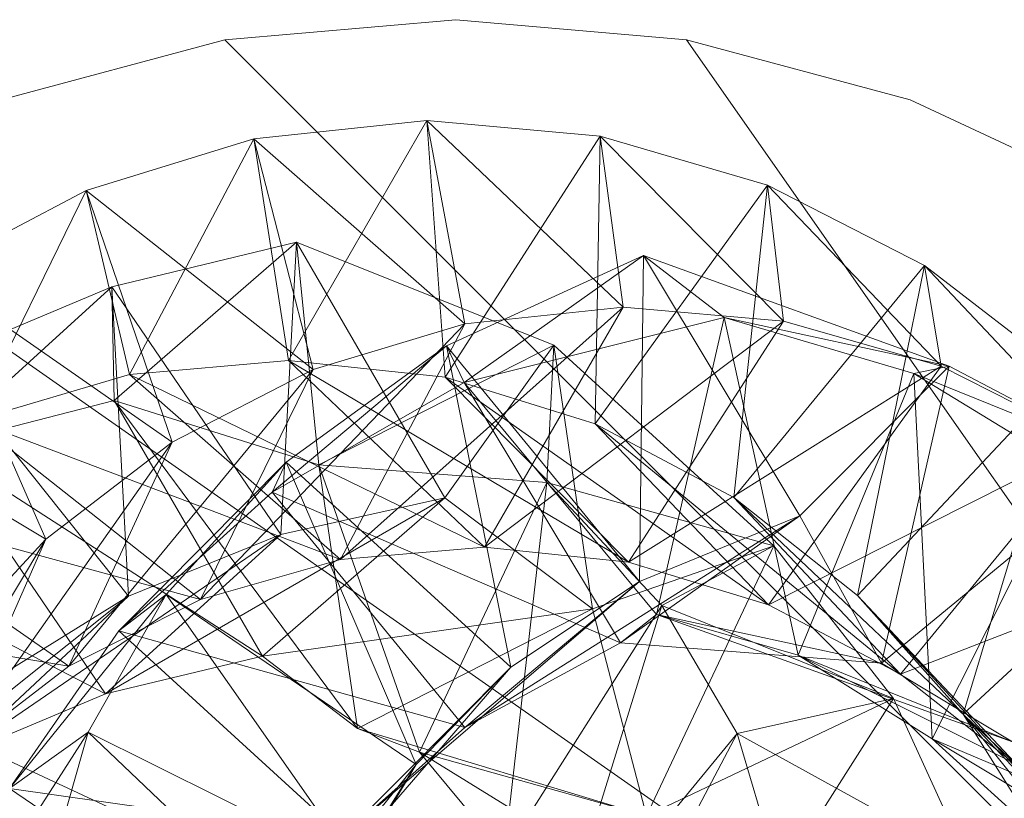
# Model space of a CAD drawing. Units: millimetres. Extents: x 2917 to 4583, y -27 to 27.
# Drawn here: x 2991 to 3011, y 11 to 27 of the extents above; entities that cross this region are included whole.
import ezdxf

# ---------------------------------------------------------------- set-up
doc = ezdxf.new("R2010")
doc.units = ezdxf.units.MM
doc.header["$LTSCALE"] = 5.08
doc.layers.add('チェーンポール01', color=7, linetype='Continuous')

# ---------------------------------------------------------------- blocks, each defined once
blk = doc.blocks.new('グループ')
at = {"layer": 'チェーンポール01', "color": 9, "linetype": 'Continuous', "lineweight": 18}
for points in [[(-722.918, -4.775), (-754.775, 27.082), (-750, 27.5), (-745.225, 27.082)], [(-722.918, -4.775, 950), (-745.225, 27.082, 950), (-750, 27.5, 950), (-754.775, 27.082, 950)], [(-750, 27.5), (-754.775, 27.082), (-754.775, 27.082, 950), (-750, 27.5, 950)], [(-722.918, -4.775, 950), (-754.775, 27.082, 950), (-750, 27.5, 950), (-745.225, 27.082, 950)], [(-722.918, -4.775, 953), (-745.225, 27.082, 953), (-750, 27.5, 953), (-754.775, 27.082, 953)], [(-750, 27.5, 950), (-754.775, 27.082, 950), (-754.775, 27.082, 953), (-750, 27.5, 953)], [(-745.225, 27.082), (-750, 27.5), (-750, 27.5, 950), (-745.225, 27.082, 950)], [(-745.225, 27.082, 950), (-750, 27.5, 950), (-750, 27.5, 953), (-745.225, 27.082, 953)], [(-722.918, -4.775), (-763.75, 23.816), (-759.406, 25.842), (-754.775, 27.082)], [(-722.918, -4.775, 950), (-754.775, 27.082, 950), (-759.406, 25.842, 950), (-763.75, 23.816, 950)], [(-722.918, -4.775, 950), (-763.75, 23.816, 950), (-759.406, 25.842, 950), (-754.775, 27.082, 950)], [(-722.918, -4.775, 953), (-754.775, 27.082, 953), (-759.406, 25.842, 953), (-763.75, 23.816, 953)], [(-754.775, 27.082), (-759.406, 25.842), (-759.406, 25.842, 950), (-754.775, 27.082, 950)], [(-754.775, 27.082, 950), (-759.406, 25.842, 950), (-759.406, 25.842, 953), (-754.775, 27.082, 953)], [(-722.918, -4.775), (-745.225, 27.082), (-740.594, 25.842), (-736.25, 23.816)], [(-722.918, -4.775, 950), (-736.25, 23.816, 950), (-740.594, 25.842, 950), (-745.225, 27.082, 950)], [(-740.594, 25.842), (-745.225, 27.082), (-745.225, 27.082, 950), (-740.594, 25.842, 950)], [(-722.918, -4.775, 950), (-745.225, 27.082, 950), (-740.594, 25.842, 950), (-736.25, 23.816, 950)], [(-722.918, -4.775, 953), (-736.25, 23.816, 953), (-740.594, 25.842, 953), (-745.225, 27.082, 953)], [(-740.594, 25.842, 950), (-745.225, 27.082, 950), (-745.225, 27.082, 953), (-740.594, 25.842, 953)], [(-736.25, 23.816), (-740.594, 25.842), (-740.594, 25.842, 950), (-736.25, 23.816, 950)], [(-736.25, 23.816, 950), (-740.594, 25.842, 950), (-740.594, 25.842, 953), (-736.25, 23.816, 953)], [(-750.596, 25.413, 1013.087), (-749.814, 21.205, 1008.406), (-754.179, 25.034, 1010.022)], [(-754.179, 25.034, 1010.022), (-753.463, 20.45, 1014.817), (-750.596, 25.413, 1013.087)], [(-750.22, 20.101, 1017.558), (-750.596, 25.413, 1013.087), (-753.463, 20.45, 1014.817)], [(-749.814, 21.205, 1008.406), (-750.596, 25.413, 1013.087), (-746.537, 21.55, 1011.183)], [(-747.014, 25.09, 1016.152), (-746.537, 21.55, 1011.183), (-750.596, 25.413, 1013.087)], [(-750.596, 25.413, 1013.087), (-750.22, 20.101, 1017.558), (-747.014, 25.09, 1016.152)], [(-747.118, 19.139, 1020.262), (-747.014, 25.09, 1016.152), (-750.22, 20.101, 1017.558)], [(-747.014, 25.09, 1016.152), (-747.118, 19.139, 1020.262), (-743.546, 24.077, 1019.209)], [(-746.537, 21.55, 1011.183), (-747.014, 25.09, 1016.152), (-743.217, 21.261, 1013.997)], [(-743.546, 24.077, 1019.209), (-743.217, 21.261, 1013.997), (-747.014, 25.09, 1016.152)], [(-754.179, 25.034, 1010.022), (-752.952, 20.259, 1005.665), (-757.648, 23.968, 1006.969)], [(-757.648, 23.968, 1006.969), (-756.75, 20.157, 1012.038), (-754.179, 25.034, 1010.022)], [(-753.463, 20.45, 1014.817), (-754.179, 25.034, 1010.022), (-756.75, 20.157, 1012.038)], [(-752.952, 20.259, 1005.665), (-754.179, 25.034, 1010.022), (-749.814, 21.205, 1008.406)], [(-744.248, 17.613, 1022.932), (-743.546, 24.077, 1019.209), (-747.118, 19.139, 1020.262)], [(-743.546, 24.077, 1019.209), (-744.248, 17.613, 1022.932), (-740.303, 22.414, 1022.247)], [(-743.217, 21.261, 1013.997), (-743.546, 24.077, 1019.209), (-739.953, 20.329, 1016.849)], [(-740.303, 22.414, 1022.247), (-739.953, 20.329, 1016.849), (-743.546, 24.077, 1019.209)], [(-757.648, 23.968, 1006.969), (-755.868, 18.756, 1002.956), (-760.894, 22.253, 1003.936)], [(-760.894, 22.253, 1003.936), (-759.976, 19.208, 1009.224), (-757.648, 23.968, 1006.969)], [(-756.75, 20.157, 1012.038), (-757.648, 23.968, 1006.969), (-759.976, 19.208, 1009.224)], [(-755.868, 18.756, 1002.956), (-757.648, 23.968, 1006.969), (-752.952, 20.259, 1005.665)], [(-722.918, -4.775), (-771.066, 17.677), (-767.677, 21.066), (-763.75, 23.816)], [(-722.918, -4.775, 950), (-763.75, 23.816, 950), (-767.677, 21.066, 950), (-771.066, 17.677, 950)], [(-722.918, -4.775, 950), (-771.066, 17.677, 950), (-767.677, 21.066, 950), (-763.75, 23.816, 950)], [(-722.918, -4.775, 953), (-763.75, 23.816, 953), (-767.677, 21.066, 953), (-771.066, 17.677, 953)], [(-757.119, 21.973, 1031.488), (-757.065, 19.622, 1036.99), (-753.294, 22.898, 1034.451)], [(-753.294, 22.898, 1034.451), (-753.619, 16.845, 1030.783), (-757.119, 21.973, 1031.488)], [(-752.831, 18.29, 1040.051), (-753.294, 22.898, 1034.451), (-757.065, 19.622, 1036.99)], [(-753.619, 16.845, 1030.783), (-753.294, 22.898, 1034.451), (-750.229, 17.604, 1033.455)], [(-753.294, 22.898, 1034.451), (-752.831, 18.29, 1040.051), (-747.97, 20.765, 1037.966)], [(-747.97, 20.765, 1037.966), (-750.229, 17.604, 1033.455), (-753.294, 22.898, 1034.451)], [(-746.114, 22.618, 989.497), (-746.198, 15.876, 986.591), (-750.19, 20.749, 986.643)], [(-750.19, 20.749, 986.643), (-749.829, 19.992, 992.38), (-746.114, 22.618, 989.497)], [(-744.447, 21.337, 994.943), (-746.114, 22.618, 989.497), (-749.829, 19.992, 992.38)], [(-746.198, 15.876, 986.591), (-746.114, 22.618, 989.497), (-742.878, 17.234, 989.176)], [(-739.792, 20.327, 992.216), (-742.878, 17.234, 989.176), (-746.114, 22.618, 989.497)], [(-746.114, 22.618, 989.497), (-744.447, 21.337, 994.943), (-739.792, 20.327, 992.216)], [(-741.685, 15.585, 1025.574), (-740.303, 22.414, 1022.247), (-744.248, 17.613, 1022.932)], [(-740.303, 22.414, 1022.247), (-741.685, 15.585, 1025.574), (-737.383, 20.163, 1025.259)], [(-739.953, 20.329, 1016.849), (-740.303, 22.414, 1022.247), (-736.852, 18.76, 1019.735)], [(-737.383, 20.163, 1025.259), (-736.852, 18.76, 1019.735), (-740.303, 22.414, 1022.247)], [(-760.894, 22.253, 1003.936), (-758.483, 16.752, 1000.273), (-763.82, 19.952, 1000.927)], [(-758.483, 16.752, 1000.273), (-760.894, 22.253, 1003.936), (-755.868, 18.756, 1002.956)], [(-760.681, 20.474, 1028.53), (-760.746, 18.676, 1034.105), (-757.119, 21.973, 1031.488)], [(-757.065, 19.622, 1036.99), (-757.119, 21.973, 1031.488), (-760.746, 18.676, 1034.105)], [(-757.119, 21.973, 1031.488), (-756.771, 15.569, 1028.144), (-760.681, 20.474, 1028.53)], [(-756.771, 15.569, 1028.144), (-757.119, 21.973, 1031.488), (-753.619, 16.845, 1030.783)], [(-752.385, 16.328, 1010.422), (-746.537, 21.55, 1011.183), (-749.404, 16.587, 1012.913)], [(-746.537, 21.55, 1011.183), (-752.385, 16.328, 1010.422), (-749.814, 21.205, 1008.406)], [(-743.217, 21.261, 1013.997), (-749.404, 16.587, 1012.913), (-746.537, 21.55, 1011.183)], [(-755.281, 15.499, 1007.919), (-749.814, 21.205, 1008.406), (-752.385, 16.328, 1010.422)], [(-749.814, 21.205, 1008.406), (-755.281, 15.499, 1007.919), (-752.952, 20.259, 1005.665)], [(-749.829, 19.992, 992.38), (-745.843, 15.194, 994.895), (-744.447, 21.337, 994.943)], [(-749.404, 16.587, 1012.913), (-743.217, 21.261, 1013.997), (-746.422, 16.272, 1015.403)], [(-739.953, 20.329, 1016.849), (-746.422, 16.272, 1015.403), (-743.217, 21.261, 1013.997)], [(-742.915, 14.351, 997.675), (-744.447, 21.337, 994.943), (-745.843, 15.194, 994.895)], [(-740.521, 20.178, 997.702), (-739.792, 20.327, 992.216), (-744.447, 21.337, 994.943)], [(-744.447, 21.337, 994.943), (-742.915, 14.351, 997.675), (-740.521, 20.178, 997.702)], [(-753.508, 18.344, 983.813), (-753.802, 17.724, 989.409), (-750.19, 20.749, 986.643)], [(-749.829, 19.992, 992.38), (-750.19, 20.749, 986.643), (-753.802, 17.724, 989.409)], [(-750.19, 20.749, 986.643), (-748.861, 14.103, 984.029), (-753.508, 18.344, 983.813)], [(-748.114, 17.925, 1042.513), (-747.97, 20.765, 1037.966), (-752.831, 18.29, 1040.051)], [(-750.229, 17.604, 1033.455), (-747.97, 20.765, 1037.966), (-747.169, 15.31, 1035.949)], [(-748.861, 14.103, 984.029), (-750.19, 20.749, 986.643), (-746.198, 15.876, 986.591)], [(-747.97, 20.765, 1037.966), (-748.114, 17.925, 1042.513), (-743.418, 16.611, 1039.875)], [(-743.418, 16.611, 1039.875), (-747.169, 15.31, 1035.949), (-747.97, 20.765, 1037.966)], [(-759.595, 13.827, 1025.537), (-760.681, 20.474, 1028.53), (-756.771, 15.569, 1028.144)], [(-756.75, 20.157, 1012.038), (-749.404, 16.587, 1012.913), (-753.463, 20.45, 1014.817)], [(-753.463, 20.45, 1014.817), (-746.422, 16.272, 1015.403), (-750.22, 20.101, 1017.558)], [(-746.422, 16.272, 1015.403), (-753.463, 20.45, 1014.817), (-749.404, 16.587, 1012.913)], [(-758.006, 14.12, 1005.398), (-752.952, 20.259, 1005.665), (-755.281, 15.499, 1007.919)], [(-752.952, 20.259, 1005.665), (-758.006, 14.12, 1005.398), (-755.868, 18.756, 1002.956)], [(-746.422, 16.272, 1015.403), (-739.953, 20.329, 1016.849), (-743.526, 15.39, 1017.902)], [(-736.852, 18.76, 1019.735), (-743.526, 15.39, 1017.902), (-739.953, 20.329, 1016.849)], [(-740.144, 12.616, 1000.277), (-740.521, 20.178, 997.702), (-742.915, 14.351, 997.675)], [(-742.878, 17.234, 989.176), (-739.792, 20.327, 992.216), (-741.188, 14.184, 992.168)], [(-736.085, 18.385, 994.991), (-741.188, 14.184, 992.168), (-739.792, 20.327, 992.216)], [(-739.792, 20.327, 992.216), (-740.521, 20.178, 997.702), (-736.085, 18.385, 994.991)], [(-737.318, 18.224, 1000.611), (-736.085, 18.385, 994.991), (-740.521, 20.178, 997.702)], [(-740.521, 20.178, 997.702), (-740.144, 12.616, 1000.277), (-737.318, 18.224, 1000.611)], [(-759.976, 19.208, 1009.224), (-752.385, 16.328, 1010.422), (-756.75, 20.157, 1012.038)], [(-749.404, 16.587, 1012.913), (-756.75, 20.157, 1012.038), (-752.385, 16.328, 1010.422)], [(-753.802, 17.724, 989.409), (-746.593, 14.608, 992.058), (-749.829, 19.992, 992.38)], [(-750.22, 20.101, 1017.558), (-743.526, 15.39, 1017.902), (-747.118, 19.139, 1020.262)], [(-743.526, 15.39, 1017.902), (-750.22, 20.101, 1017.558), (-746.422, 16.272, 1015.403)], [(-745.843, 15.194, 994.895), (-749.829, 19.992, 992.38), (-746.593, 14.608, 992.058)], [(-739.497, 13.127, 1028.196), (-737.383, 20.163, 1025.259), (-741.685, 15.585, 1025.574)], [(-737.383, 20.163, 1025.259), (-739.497, 13.127, 1028.196), (-734.87, 17.402, 1028.241)], [(-760.732, 14.315, 997.611), (-763.82, 19.952, 1000.927), (-758.483, 16.752, 1000.273)], [(-760.746, 18.676, 1034.105), (-753.999, 14.328, 1035.994), (-757.065, 19.622, 1036.99)], [(-757.065, 19.622, 1036.99), (-752.03, 12.835, 1038.034), (-752.831, 18.29, 1040.051)], [(-752.03, 12.835, 1038.034), (-757.065, 19.622, 1036.99), (-753.999, 14.328, 1035.994)], [(-763.032, 17.617, 1006.377), (-755.281, 15.499, 1007.919), (-759.976, 19.208, 1009.224)], [(-752.385, 16.328, 1010.422), (-759.976, 19.208, 1009.224), (-755.281, 15.499, 1007.919)], [(-747.118, 19.139, 1020.262), (-740.797, 13.959, 1020.42), (-744.248, 17.613, 1022.932)], [(-740.797, 13.959, 1020.42), (-747.118, 19.139, 1020.262), (-743.526, 15.39, 1017.902)], [(-760.478, 12.222, 1002.851), (-755.868, 18.756, 1002.956), (-758.006, 14.12, 1005.398)], [(-755.868, 18.756, 1002.956), (-760.478, 12.222, 1002.851), (-758.483, 16.752, 1000.273)], [(-743.526, 15.39, 1017.902), (-736.852, 18.76, 1019.735), (-740.797, 13.959, 1020.42)], [(-734.018, 16.589, 1022.648), (-740.797, 13.959, 1020.42), (-736.852, 18.76, 1019.735)], [(-764.229, 17.167, 1031.19), (-757.245, 13.547, 1033.401), (-760.746, 18.676, 1034.105)], [(-753.999, 14.328, 1035.994), (-760.746, 18.676, 1034.105), (-757.245, 13.547, 1033.401)], [(-755.99, 15.608, 981.007), (-756.973, 14.85, 986.415), (-753.508, 18.344, 983.813)], [(-753.802, 17.724, 989.409), (-753.508, 18.344, 983.813), (-756.973, 14.85, 986.415)], [(-753.508, 18.344, 983.813), (-750.818, 12.087, 981.494), (-755.99, 15.608, 981.007)], [(-750.818, 12.087, 981.494), (-753.508, 18.344, 983.813), (-748.861, 14.103, 984.029)], [(-741.188, 14.184, 992.168), (-736.085, 18.385, 994.991), (-738.479, 12.557, 994.965)], [(-752.831, 18.29, 1040.051), (-750.747, 12.342, 1041.68), (-748.114, 17.925, 1042.513)], [(-750.747, 12.342, 1041.68), (-752.831, 18.29, 1040.051), (-752.03, 12.835, 1038.034)], [(-737.778, 10.478, 1002.851), (-737.318, 18.224, 1000.611), (-740.144, 12.616, 1000.277)], [(-749, 10.229, 1044.225), (-748.114, 17.925, 1042.513), (-750.747, 12.342, 1041.68)], [(-748.114, 17.925, 1042.513), (-749, 10.229, 1044.225), (-745.732, 15.376, 1045.276)], [(-745.732, 15.376, 1045.276), (-743.418, 16.611, 1039.875), (-748.114, 17.925, 1042.513)], [(-722.918, -4.775), (-775.842, 9.406), (-773.816, 13.75), (-771.066, 17.677)], [(-722.918, -4.775, 950), (-771.066, 17.677, 950), (-773.816, 13.75, 950), (-775.842, 9.406, 950)], [(-722.918, -4.775, 950), (-775.842, 9.406, 950), (-773.816, 13.75, 950), (-771.066, 17.677, 950)], [(-722.918, -4.775, 953), (-771.066, 17.677, 953), (-773.816, 13.75, 953), (-775.842, 9.406, 953)], [(-765.814, 15.422, 1003.505), (-758.006, 14.12, 1005.398), (-763.032, 17.617, 1006.377)], [(-755.281, 15.499, 1007.919), (-763.032, 17.617, 1006.377), (-758.006, 14.12, 1005.398)], [(-757.245, 13.547, 1033.401), (-750.229, 17.604, 1033.455), (-753.999, 14.328, 1035.994)], [(-750.229, 17.604, 1033.455), (-757.245, 13.547, 1033.401), (-753.619, 16.845, 1030.783)], [(-756.973, 14.85, 986.415), (-749.81, 12.851, 989.357), (-753.802, 17.724, 989.409)], [(-747.169, 15.31, 1035.949), (-753.999, 14.328, 1035.994), (-750.229, 17.604, 1033.455)], [(-746.593, 14.608, 992.058), (-753.802, 17.724, 989.409), (-749.81, 12.851, 989.357)], [(-744.248, 17.613, 1022.932), (-738.32, 12.011, 1022.963), (-741.685, 15.585, 1025.574)], [(-738.32, 12.011, 1022.963), (-744.248, 17.613, 1022.932), (-740.797, 13.959, 1020.42)], [(-737.738, 10.319, 1030.803), (-734.87, 17.402, 1028.241), (-739.497, 13.127, 1028.196)], [(-757.245, 13.547, 1033.401), (-764.229, 17.167, 1031.19), (-760.319, 12.262, 1030.803)], [(-749.81, 12.851, 989.357), (-742.878, 17.234, 989.176), (-746.593, 14.608, 992.058)], [(-742.878, 17.234, 989.176), (-749.81, 12.851, 989.357), (-746.198, 15.876, 986.591)], [(-741.188, 14.184, 992.168), (-746.593, 14.608, 992.058), (-742.878, 17.234, 989.176)], [(-762.616, 9.856, 1000.277), (-758.483, 16.752, 1000.273), (-760.478, 12.222, 1002.851)], [(-758.483, 16.752, 1000.273), (-762.616, 9.856, 1000.277), (-760.732, 14.315, 997.611)], [(-760.319, 12.262, 1030.803), (-753.619, 16.845, 1030.783), (-757.245, 13.547, 1033.401)], [(-753.619, 16.845, 1030.783), (-760.319, 12.262, 1030.803), (-756.771, 15.569, 1028.144)], [(-747.169, 15.31, 1035.949), (-743.418, 16.611, 1039.875), (-746.051, 11.028, 1039.042)], [(-740.944, 13.451, 1042.886), (-746.051, 11.028, 1039.042), (-743.418, 16.611, 1039.875)], [(-743.418, 16.611, 1039.875), (-745.732, 15.376, 1045.276), (-740.944, 13.451, 1042.886)], [(-740.797, 13.959, 1020.42), (-734.018, 16.589, 1022.648), (-738.32, 12.011, 1022.963)], [(-752.326, 10.609, 986.631), (-746.198, 15.876, 986.591), (-749.81, 12.851, 989.357)], [(-746.198, 15.876, 986.591), (-752.326, 10.609, 986.631), (-748.861, 14.103, 984.029)], [(-763.127, 10.503, 1028.196), (-756.771, 15.569, 1028.144), (-760.319, 12.262, 1030.803)], [(-756.771, 15.569, 1028.144), (-763.127, 10.503, 1028.196), (-759.595, 13.827, 1025.537)], [(-757.609, 12.753, 978.227), (-759.237, 11.593, 983.395), (-755.99, 15.608, 981.007)], [(-756.973, 14.85, 986.415), (-755.99, 15.608, 981.007), (-759.237, 11.593, 983.395)], [(-755.99, 15.608, 981.007), (-752.061, 9.999, 978.987), (-757.609, 12.753, 978.227)], [(-752.061, 9.999, 978.987), (-755.99, 15.608, 981.007), (-750.818, 12.087, 981.494)], [(-741.685, 15.585, 1025.574), (-736.173, 9.595, 1025.537), (-739.497, 13.127, 1028.196)], [(-736.173, 9.595, 1025.537), (-741.685, 15.585, 1025.574), (-738.32, 12.011, 1022.963)], [(-758.006, 14.12, 1005.398), (-765.814, 15.422, 1003.505), (-760.478, 12.222, 1002.851)], [(-753.999, 14.328, 1035.994), (-747.169, 15.31, 1035.949), (-752.03, 12.835, 1038.034)], [(-746.051, 11.028, 1039.042), (-752.03, 12.835, 1038.034), (-747.169, 15.31, 1035.949)], [(-747.992, 8.084, 1046.757), (-745.732, 15.376, 1045.276), (-749, 10.229, 1044.225)], [(-745.732, 15.376, 1045.276), (-747.992, 8.084, 1046.757), (-744.179, 12.732, 1048.003)], [(-744.179, 12.732, 1048.003), (-740.944, 13.451, 1042.886), (-745.732, 15.376, 1045.276)], [(-746.593, 14.608, 992.058), (-741.188, 14.184, 992.168), (-745.843, 15.194, 994.895)], [(-745.843, 15.194, 994.895), (-738.479, 12.557, 994.965), (-742.915, 14.351, 997.675)], [(-738.479, 12.557, 994.965), (-745.843, 15.194, 994.895), (-741.188, 14.184, 992.168)], [(-759.237, 11.593, 983.395), (-752.326, 10.609, 986.631), (-756.973, 14.85, 986.415)], [(-749.81, 12.851, 989.357), (-756.973, 14.85, 986.415), (-752.326, 10.609, 986.631)], [(-742.915, 14.351, 997.675), (-735.685, 10.732, 997.611), (-740.144, 12.616, 1000.277)], [(-735.685, 10.732, 997.611), (-742.915, 14.351, 997.675), (-738.479, 12.557, 994.965)], [(-754.065, 8.072, 983.882), (-748.861, 14.103, 984.029), (-752.326, 10.609, 986.631)], [(-748.861, 14.103, 984.029), (-754.065, 8.072, 983.882), (-750.818, 12.087, 981.494)], [(-746.051, 11.028, 1039.042), (-740.944, 13.451, 1042.886), (-744.212, 8.304, 1041.835)], [(-739.408, 10.102, 1045.91), (-744.212, 8.304, 1041.835), (-740.944, 13.451, 1042.886)], [(-740.944, 13.451, 1042.886), (-744.179, 12.732, 1048.003), (-739.408, 10.102, 1045.91)], [(-739.497, 13.127, 1028.196), (-734.431, 6.771, 1028.144), (-737.738, 10.319, 1030.803)], [(-734.431, 6.771, 1028.144), (-739.497, 13.127, 1028.196), (-736.173, 9.595, 1025.537)], [(-758.395, 9.98, 975.476), (-760.539, 8.187, 980.346), (-757.609, 12.753, 978.227)], [(-759.237, 11.593, 983.395), (-757.609, 12.753, 978.227), (-760.539, 8.187, 980.346)], [(-757.609, 12.753, 978.227), (-752.62, 8.002, 976.505), (-758.395, 9.98, 975.476)], [(-752.62, 8.002, 976.505), (-757.609, 12.753, 978.227), (-752.061, 9.999, 978.987)], [(-752.03, 12.835, 1038.034), (-746.051, 11.028, 1039.042), (-750.747, 12.342, 1041.68)], [(-747.684, 6.071, 1049.273), (-744.179, 12.732, 1048.003), (-747.992, 8.084, 1046.757)], [(-744.179, 12.732, 1048.003), (-747.684, 6.071, 1049.273), (-743.426, 10.187, 1050.695)], [(-743.426, 10.187, 1050.695), (-739.408, 10.102, 1045.91), (-744.179, 12.732, 1048.003)], [(-740.144, 12.616, 1000.277), (-733.248, 8.483, 1000.273), (-737.778, 10.478, 1002.851)], [(-733.248, 8.483, 1000.273), (-740.144, 12.616, 1000.277), (-735.685, 10.732, 997.611)], [(-750.747, 12.342, 1041.68), (-744.212, 8.304, 1041.835), (-749, 10.229, 1044.225)], [(-744.212, 8.304, 1041.835), (-750.747, 12.342, 1041.68), (-746.051, 11.028, 1039.042)], [(-754.991, 5.434, 981.106), (-750.818, 12.087, 981.494), (-754.065, 8.072, 983.882)], [(-750.818, 12.087, 981.494), (-754.991, 5.434, 981.106), (-752.061, 9.999, 978.987)], [(-760.539, 8.187, 980.346), (-754.065, 8.072, 983.882), (-759.237, 11.593, 983.395)], [(-752.326, 10.609, 986.631), (-759.237, 11.593, 983.395), (-754.065, 8.072, 983.882)]]:
    blk.add_3dface(points, dxfattribs=at)

msp = doc.modelspace()

# ---------------------------------------------------------------- block references
at = {"layer": 'チェーンポール01', "color": 9}
msp.add_blockref('グループ', (3750, 0), dxfattribs=at)

doc.saveas('drawing.dxf')
